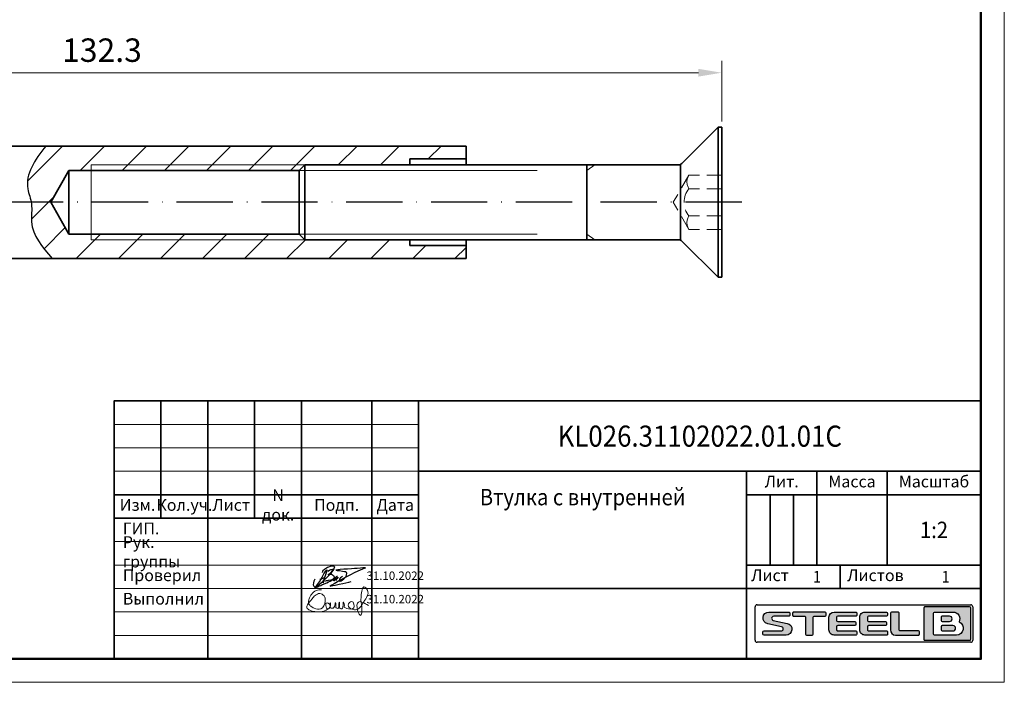
# Model space of a CAD drawing. Units: inches. Extents: x 15 to 435, y -97 to 1180.
# Drawn here: x 225 to 435, y 556 to 698 of the extents above; entities that cross this region are included whole.
import ezdxf
from ezdxf.enums import TextEntityAlignment as Align

# ---------------------------------------------------------------- set-up
doc = ezdxf.new("R2010")
doc.units = ezdxf.units.IN
doc.header["$MEASUREMENT"] = 0
for name, pattern in [('ACAD_ISO10W100', [18, 12, -3, 0, -3]), ('DASHED2', [9.524999999999995, 6.349999999999998, -3.174999999999998]), ('HIDDEN2', [4.762499999999999, 3.175, -1.5875])]:
    doc.linetypes.add(name, pattern=pattern)
doc.layers.get('Defpoints').update_dxf_attribs({"lineweight": 13})
for name, color, linetype, lineweight in [('MD_Штриховка_0', 7, 'Continuous', 25), ('к', 7, 'Continuous', 13), ('М1', 7, 'Continuous', 35), ('Невидимая', 4, 'HIDDEN2', 9), ('Размер', 4, 'Continuous', 13)]:
    doc.layers.add(name, color=color, linetype=linetype, lineweight=lineweight)
doc.layers.add('Ось', color=7, linetype='ACAD_ISO10W100')
doc.layers.add('штриховка', color=20, linetype='Continuous')
doc.styles.add('СПДС', font='isocpeur.ttf', dxfattribs={"width": 0.9, "oblique": 10})
doc.styles.add('Шрифт каталоги', font='calibri.ttf', dxfattribs={"oblique": 15})
doc.dimstyles.new('1234', dxfattribs={"dimtxt": 2.5, "dimasz": 2.5, "dimexe": 1.25, "dimexo": 0.625, "dimgap": 0.8, "dimtad": 1, "dimdec": 1, "dimdsep": 46, "dimtxsty": 'Шрифт каталоги', "dimcen": 2.5, "dimclrd": 3, "dimclre": 6, "dimclrt": 140, "dimadec": 1, "dimazin": 2, "dimtfac": 1, "dimtdec": 1, "dimtmove": 0, "dimatfit": 3, "dimfxl": 1, "dimlwd": 13, "dimlwe": 13, "dimarcsym": 0})

# ---------------------------------------------------------------- blocks, each defined once
blk = doc.blocks.new('VGA')
at = {"color": 5, "lineweight": 30}
for points in [[(121119.3550671726, 73693.30247918857), (120204.5801950887, 71832.46574032962), (119910.5449560749, 70265.44549135174), (119747.1923003456, 68371.96252490542), (120269.9212573804, 67131.40455180116), (120857.9908180058, 66413.18688248695), (121740.0951589437, 66380.54065489958), (122720.2110933193, 67425.22104168226), (125431.865178425, 71081.60184342801), (126673.3458206686, 73399.48621010492), (127849.4849419192, 75390.90785931333), (129581.0230926494, 78459.65612289173), (131443.2433679629, 81234.58811738653), (132260.0071053104, 82083.39069705017), (132390.6892298938, 81528.40438647018), (131704.6076171297, 79569.62896484914), (130789.8327450459, 76696.7582875923), (130201.7631844206, 74999.1526866701), (129581.0230926494, 73268.90107895804), (128992.9535320241, 71146.89429860274), (128927.6124697324, 70134.86036020485), (129352.3293746284, 70885.72425710646)], [(128220.1608875055, 79692.46300155649), (128508.2261309719, 80843.86693919598), (129248.9647386986, 81913.02802231509), (130030.8557206495, 82694.3379002269), (130936.2033665721, 83311.16162750302), (131841.5505537935, 83927.98513398171), (132911.5063205098, 84585.93039891674), (134022.6144614503, 85120.5108300776), (135668.7007150995, 85696.21301969481), (136779.8088560401, 85860.69917033045), (137890.9169969806, 85860.69917033045), (138878.5689326506, 85572.8481859206), (139248.9380071633, 84956.02445864448), (139207.7860916402, 84092.47150541484), (138878.5689326506, 83187.7967937288), (137973.221286728, 81542.93374178998), (136738.656940517, 80021.43552362526), (135586.3964253521, 78499.9373054606), (134434.1363688885, 77266.2900717058), (132829.2020307624, 75621.42701976691), (131183.1162358143, 74058.80704314585), (129619.3342719125, 72578.4303626401), (127685.1832334979, 70645.71632629135), (125709.8798208591, 68918.61019903465), (123899.184987715, 67397.11198086996), (122623.4682672797, 66122.34298865878), (121306.59917262, 65258.79003542915), (121965.0339493004, 65875.61354190783), (123693.4240339959, 66410.19419386613), (125339.5102876452, 67397.11198086996), (126738.6836720522, 67890.57087437189), (127726.335149021, 68342.90823021487), (129866.2471411547, 69165.3396457856), (132294.2243767548, 70316.74380422258), (133693.3973024607, 71056.93214447543), (135380.6359303342, 71879.36356004616), (138878.5689326506, 73976.56396782803)], [(133271.9587347276, 81012.66813437323), (134742.132636291, 82057.34852115592), (136146.9654755626, 82612.3348317359), (137192.422930931, 82742.91996288279), (137519.1282423895, 82383.81101782693), (137355.7755866603, 81632.94712092538), (136179.6360067085, 80033.28042356271), (134350.0862625408, 78205.09013308855), (133402.640859311, 77454.22601538952), (134415.4273248325, 78009.21254676694), (135591.5664460831, 78205.09013308855), (136735.0354948891, 78074.50500194167), (137682.4808981188, 77715.39627768329), (138401.2325833276, 76997.17838757162), (139185.325330828, 75887.2057664117), (139185.325330828, 75038.40296595058), (138760.6084259319, 74385.47775181112), (137421.116648952, 73340.79758582587), (136016.2833509792, 72785.81127524588), (133631.334577332, 72230.82474386846), (132455.1954560813, 72132.88606110637), (131540.4205839974, 71969.65470237218), (130266.2694106081, 71479.96084696692)], [(146928.7012896546, 76459.6927035797), (145745.0569000869, 75521.63805438406), (145010.3814042423, 74950.64812391877), (144357.3363661467, 74134.94838096658), (144112.4445341985, 73400.8187227083), (144071.629305324, 72585.11897975611), (144153.2597630731, 71850.98910070039), (144602.2281980949, 71647.06410976299), (145581.7959845889, 71973.3440069439), (146806.2551443299, 72870.61383459004), (147908.2686174473, 73890.23856847963), (149132.7282358895, 75032.21820861273), (150030.6651059333, 76174.19784874583), (150602.0796862799, 77479.31743746929), (150806.1562893536, 78825.22206853979), (150602.0796862799, 79722.4916753885), (149826.5885028596, 80334.26664820072), (148561.313655543, 80456.62155444422), (146683.8094577063, 80782.90145162508), (144112.4445341985, 81231.53625504943), (142275.7551065353, 81353.89116129288), (141377.8182364915, 81517.03110988336), (141194.9707816257, 81732.94915584635), (141054.0252186734, 82099.13532152804), (141321.821834153, 82338.56476302733), (142435.2918273465, 82507.57372860386), (144493.0967712299, 82761.08717696872), (147996.037414068, 83085.4900750375), (151422.6043144066, 83265.70164077295), (154957.3783587806, 83445.9134273059), (157842.908162839, 83626.12499304142), (160223.4699186287, 83878.42118507109), (163299.6574821385, 84169.34522837316), (165572.012093893, 84313.51448096157), (167050.8462732845, 84277.47216781447), (167844.3667056473, 84205.38754152026), (167880.4362123603, 84025.17575498731), (167447.6067188164, 83664.75262351634), (165103.1135523373, 82799.73688718848), (160955.1643156594, 80853.45153565027), (157636.8054767585, 79339.67416267461), (154282.3766724435, 77717.76962946026), (150350.8426412386, 75771.48427792205), (144759.4489367687, 72705.65871017313), (138926.9586937167, 69245.22438355297), (136866.7831822583, 68048.74729631367), (135405.2911174774, 67256.96102105197), (136232.882954317, 67327.34197423136), (137711.9831803791, 67626.46113564246), (140141.933748353, 68154.31872608274), (143663.6013245923, 68875.72426896248), (146938.751890687, 69649.9151955306), (149932.1691240749, 70300.9395644335), (152679.0693473183, 70863.98785226097), (154932.936467675, 71374.25009400761)], [(125751.0317363822, 73729.83452107708), (127232.5094105366, 74058.80704314585), (128179.0089719823, 74428.90132367102), (129207.8128231755, 74963.48175483188), (130606.9857488813, 75210.21120158283)], [(142301.4960393151, 75974.92594324404), (141815.3622605182, 76035.64744963407), (141471.0171373987, 75995.16644537405), (140944.3722485938, 75691.5584718292), (140275.9377867093, 75165.30475405688), (139566.992673518, 74558.0888069671), (139040.3473260119, 73950.87285987739), (138817.5359916175, 73485.34064849504), (138675.746877239, 73100.77044563272), (138594.724657223, 72655.47873638044), (138574.4688728685, 72291.14925644555), (138716.257987247, 72149.46552073813), (139222.6475503984, 72372.11126496553), (139951.8484479443, 72959.0867099253), (140762.0720242073, 73829.42962629991), (141572.2951417692, 74679.53181974709), (142038.1735949127, 75205.78575831684), (142423.0298280402, 75570.11523825172), (142544.5631580641, 75448.6720046743), (142321.7518236697, 75084.34252473942), (141774.8511505103, 74335.44284194222), (141511.5282474066, 73809.1891241699), (141167.1835829883, 73141.25144989273), (141065.9055786178, 72817.40297421787), (141146.9277986337, 72432.83299215298)]]:
    blk.add_lwpolyline(points, dxfattribs=at)
blk = doc.blocks.new('Подпись Халилов')
at = {"color": 5, "lineweight": 9}
blk.add_spline([(0.8847876066574827, 8.918295440715156), (-1.365239395148819, 8.555633181429585), (-3.214668465327122, 7.017584781438927), (-3.874025471130153, 5.912443834662554), (-4.265225613547955, 4.698714911093703), (-4.209344503309694, 3.21166277807788), (-3.466882891458226, 2.293045091733802), (-2.123380064513185, 1.55108497972833), (0.5834519646741683, 1.206121019989951), (2.310405346855987, 4.393934200692456), (1.881530219630804, 6.408287808531895), (0.1979969689127756, 7.372485410916852), (-1.734919541486306, 6.599840879251133), (-2.93655247859715, 5.260886336720432), (-3.832199326934642, 4.156989569484722), (-5.041430611832766, 1.715957790191169), (-3.818576709905756, 0.7085994051594753), (-1.902212645334657, 0.1331793322460726), (-0.1343858038453618, -0.007713892206083983), (2.331390814302722, 0.5618044761795318), (3.887024840252707, 1.515753571118694), (4.311289049772313, 2.752353934905841), (2.720299622713355, 3.564977129775798), (2.684944221604383, 2.116388048714725), (3.179918629510212, 1.233102036640048), (4.205222846430843, 1.833736514221528), (4.346644450881286, 3.670971355575603), (4.311289049772313, 2.22238227451453), (4.629487055950449, 1.55108497972833), (5.154312264930923, 1.461908858284005), (6.17229009832954, 2.700348942977143), (6.459979722319986, 3.806099322217051), (6.570629670590279, 2.943613978583016), (6.76979885288165, 1.61671373603167), (7.323047990430496, 1.417678779354901), (7.832036907129805, 3.363799064245541), (7.964816361985868, 3.938789293330046), (8.119726531105698, 1.815748958382756), (8.341025823829114, 1.395563872720231), (8.938534578381223, 1.284988808227354), (9.381133767645224, 1.970553836130421), (9.491783715930069, 3.385914236554527), (9.558173443350825, 3.960904199964716), (10.00077263262938, 2.766694194200682), (9.95651241177984, 1.904208850581199), (10.39911160104384, 1.638828908326104), (10.95236013476097, 1.439793685975019), (13.76286483564763, 1.594598829397), (12.96873328958463, 4.224752856811392), (11.50560927229526, 2.678234036342474), (12.98831640538992, 1.152298837099806), (15.00214196176967, 0.9753787870577071), (17.85690627967415, 4.204169235585141), (19.25109357490146, 8.715630113409134), (17.8347761692421, 10.04253062162024), (17.03186040303262, 8.346243575011613), (16.75040860842273, 3.828214228851721), (17.01596812198113, 0.2013536012818804), (16.60191701565054, -1.422199902983266), (15.28992856736295, 0.7180610167997656), (15.62178082673927, 3.98301937225915), (19.62730243291298, 2.58977414414403)], degree=3, dxfattribs=at)
blk = doc.blocks.new('steel B')
at = {"layer": 'MD_Штриховка_0', "lineweight": 9}
h = blk.add_hatch(color=252, dxfattribs=at)
h.paths.add_polyline_path([(-9.036010612605141, 2.614028840029277), (-7.523931398408195, 2.614028840029277, 0.4142135623730949), (-7.418973622754947, 2.718986615682525), (-7.418973622754947, 2.928902166989815, 0.4142135623730951), (-7.523931398408081, 3.033859942642948), (-9.518129135823527, 3.033859942642948, 0.9004040442977931), (-9.641786844560166, 1.85733543414905), (-8.242293426167793, 1.559863925055588, -0.9004040442977926), (-8.285937323368953, 1.144619980881316), (-10.00793208887262, 1.144619980881316, 0.4142135623730952), (-10.1128898645261, 1.039662205227841), (-10.1128898645261, 0.82974665392112, 0.4142135623730951), (-10.00793208887262, 0.7247888782676455), (-7.803818800150569, 0.7247888782676455, 0.9004040442978218), (-7.680161091413967, 1.901313386761553), (-9.079654509806298, 2.198784895854908, -0.9004040442978231)])
h.paths.add_polyline_path([(-5.074916633161592, 2.509071064372188, -0.4142135623729365), (-4.969958857508083, 2.61402884002564), (-3.885395175756151, 2.61402884002564, 0.4142135623724573), (-3.780437400102984, 2.718986615678581), (-3.780437400102528, 2.928902166983332, 0.4142135623735205), (-3.88539517575593, 3.033859942637037), (-7.034128445358914, 3.03385994263931, 0.4142135623733074), (-7.139086221012349, 2.928902166985952), (-7.139086221012349, 2.71898661567908, 0.4142135623730953), (-7.034128445358908, 2.61402884002564), (-5.949564763606724, 2.61402884002564, -0.4142135623733324), (-5.844606987953284, 2.509071064372114), (-5.844606987954649, 0.8297466539166607, 0.4142135623730956), (-5.739649212301256, 0.724788878263098), (-5.179874408816059, 0.7247888782626433, 0.4142135623731771), (-5.074916633162501, 0.8297466539160583)])
h.paths.add_polyline_path([(-2.730859643568238, 2.194197737411061), (-2.730859643568238, 2.509071064372392, -0.4142135623730963), (-2.625901867914989, 2.61402884002564), (-0.8066337565890098, 2.61402884002564, 0.4142135623731021), (-0.7016759809357591, 2.718986615678888), (-0.7016759809357609, 2.928902166986064, 0.4142135623730925), (-0.806633756589008, 3.03385994263931), (-2.975761120093125, 3.03385994263931, 0.4142135623730951), (-3.500549998360384, 2.509071064372051), (-3.500549998360384, 1.249577756529752, 0.4142135623731251), (-2.975761120093221, 0.7247888782626433), (-0.7859670945575719, 0.7247888782628706, 0.4142135623730706), (-0.7016759809357591, 0.8090799918846903), (-0.7016759809357609, 1.039662205223181, 0.4142135623730944), (-0.8066337565888961, 1.144619980876314), (-2.62590186791499, 1.144619980876314, -0.4142135623730951), (-2.730859643568238, 1.249577756529561), (-2.730859643568238, 1.564451083490894, -0.4142135623730962), (-2.625901867914989, 1.669408859144141), (-0.911591532242257, 1.669408859144141, 0.4142135623731021), (-0.8066337565887789, 1.774366634797617), (-0.8066337565887807, 1.984282186104338, 0.4142135623730947), (-0.911591532242257, 2.089239961757812), (-2.625901867914989, 2.089239961757812, -0.4142135623730994)])
h.paths.add_polyline_path([(0.3479017755989844, 2.19419773741106), (0.3479017755989844, 2.509071064372392, -0.4142135623730939), (0.4528595512522315, 2.61402884002564), (2.272127662578439, 2.61402884002564, 0.4142135623731021), (2.377085438231918, 2.718986615679115), (2.377085438231916, 2.928902166985837, 0.4142135623730926), (2.272127662578441, 3.03385994263931), (0.1030002990740968, 3.03385994263931, 0.4142135623730951), (-0.4217885791931621, 2.509071064372051), (-0.4217885791931621, 1.249577756529752, 0.4142135623731262), (0.1030002990740027, 0.7247888782626433), (2.292794324609877, 0.7247888782628706, 0.4142135623730704), (2.377085438231918, 0.8090799918849176), (2.377085438231916, 1.039662205222953, 0.4142135623730946), (2.272127662578553, 1.144619980876314), (0.4528595512522315, 1.144619980876314, -0.4142135623730951), (0.3479017755989844, 1.249577756529561), (0.3479017755989844, 1.564451083490894, -0.4142135623730938), (0.4528595512522315, 1.669408859144141), (2.167169886924965, 1.669408859144141, 0.4142135623731021), (2.272127662578443, 1.774366634797617), (2.272127662578441, 1.984282186104338, 0.4142135623730947), (2.167169886924965, 2.089239961757812), (0.4528595512522315, 2.089239961757812, -0.4142135623730939)])
h.paths.add_polyline_path([(3.531620970419681, 2.928902166985859, 0.4142135623731953), (3.426663194766194, 3.03385994263931), (2.761930615627977, 3.033859942639083, 0.4142135623729946), (2.656972839974514, 2.928902166985585), (2.656972839974514, 1.249577756531039, 0.414213562373095), (3.181761718241546, 0.7247888782640075), (5.455846857399251, 0.7247888782640075, 0.4142135623730954), (5.560804633052612, 0.8297466539173681), (5.560804633052612, 1.039662205224204, 0.4142135623730947), (5.455846857399138, 1.144619980877678), (3.636578746073155, 1.144619980877678, -0.4142135623730951), (3.531620970419681, 1.249577756531153)])
h = blk.add_hatch(color=252, dxfattribs=at)
edge = h.paths.add_edge_path(flags=16)
edge.add_line((9.278059187437975, 0.7247888782585505), (7.07394589871592, 0.7247888782583232))
edge.add_arc((7.073945898715913, 0.8297466539117905), 0.1049577756534673, 179.999999999996, 270.00000000000387, ccw=False)
edge.add_line((6.968988123062445, 0.8297466539117977), (6.968988123062445, 2.928902166981743))
edge.add_arc((7.07394589871592, 2.928902166981743), 0.1049577756534745, 90, 180, ccw=False)
edge.add_line((7.07394589871592, 3.033859942635218), (8.928199935259727, 3.033859942635218))
edge.add_arc((8.928199935259823, 2.351634400887527), 0.682225541747691, -27.260747004315817, 90.00000000000807, ccw=False)
edge.add_arc((9.278059187437895, 1.407014420006463), 0.6822255417479128, -89.99999999999318, 67.90702066364821, ccw=False)
edge = h.paths.add_edge_path()
edge.add_line((6.120579436540993, 0.1999999999970896), (10.59877786442303, 0.1999999999961801))
edge.add_arc((10.59877786442316, 0.3049577756495254), 0.1049577756533453, 269.9999999999292, 360.0000000000705)
edge.add_line((10.7037356400765, 0.3049577756496546), (10.70373564006968, 3.453691045252754))
edge.add_arc((10.59877786441624, 3.453691045252559), 0.1049577756534408, 1.061823531840712e-10, 90.00000000001842)
edge.add_line((10.59877786441621, 3.558648820906001), (6.120579436522803, 3.558648820903045))
edge.add_arc((6.120579436522762, 3.453691045249611), 0.1049577756534337, 89.99999999997769, 180.0000000002705)
edge.add_line((6.015621660869328, 3.453691045249116), (6.015621660887518, 0.3049577756501094))
edge.add_arc((6.120579436541081, 0.3049577756506525), 0.1049577756535625, 180.0000000002965, 269.999999999952)
h = blk.add_hatch(color=252, dxfattribs=at)
edge = h.paths.add_edge_path()
edge.add_line((8.578340683081478, 2.614028840021319), (7.843636253507611, 2.614028840021319))
edge.add_arc((7.843636253507499, 2.509071064367958), 0.1049577756533613, 89.99999999993842, 179.9999999999377)
edge.add_line((7.738678477854137, 2.509071064368072), (7.738678477854137, 2.194197737406967))
edge.add_arc((7.843636253507499, 2.194197737407081), 0.1049577756533617, 180.0000000000623, 270.0000000000616)
edge.add_line((7.843636253507611, 2.089239961753719), (8.578340683081478, 2.089239961753719))
edge.add_arc((8.578340683081478, 2.351634400887519), 0.2623944391338, 270, 450)
edge = h.paths.add_edge_path()
edge.add_line((8.928199935259727, 1.669408859140503), (7.843636253507611, 1.669408859140503))
edge.add_arc((7.843636253507612, 1.564451083487028), 0.104957775653475, 90.0000000000005, 179.9999999999998)
edge.add_line((7.738678477854137, 1.564451083487029), (7.738678477854137, 1.249577756526151))
edge.add_arc((7.843636253507612, 1.249577756526151), 0.1049577756534754, 180.0000000000002, 269.9999999999995)
edge.add_line((7.843636253507611, 1.144619980872676), (8.928199935259727, 1.144619980872676))
edge.add_arc((8.928199935259727, 1.40701442000659), 0.2623944391339137, 270, 450)
for p, q in [((-10.90373564007359, 0.2000000000000455), (-10.90373564007359, 3.558648820904523)), ((-10.70373564007377, 3.758648820904568), (10.70373564007332, 3.758648820904568)), ((10.90373564007314, 3.558648820904523), (10.90373564007314, 0.2000000000000455)), ((10.70373564007332, 0), (-10.70373564007377, 0))]:
    blk.add_line(p, q)
for points in [[(-7.418973622754947, 2.928902166989701), (-7.418973622754947, 2.718986615682752, -0.4142135623730921), (-7.523931398407967, 2.614028840029277), (-9.036010612604969, 2.614028840029277, 0.9004040442978384), (-9.07965450980646, 2.198784895854942), (-7.680161091413993, 1.901313386761558, -0.9004040442978404), (-7.803818800150566, 0.7247888782676455), (-10.00793208887262, 0.7247888782676455, -0.4142135623730951), (-10.1128898645261, 0.82974665392112), (-10.1128898645261, 1.039662205227842, -0.4142135623730921), (-10.00793208887262, 1.144619980881316), (-8.285937323368671, 1.144619980881316, 0.9004040442978384), (-8.24229342616809, 1.559863925055652), (-9.641786844560102, 1.857335434149036, -0.9004040442978409), (-9.518129135823528, 3.033859942642948), (-7.523931398407967, 3.033859942642948, -0.4142135623730951)], [(-3.885395175756003, 3.033859942637037), (-7.034128445358874, 3.03385994263931, 0.4142135623731082), (-7.139086221012349, 2.928902166986063), (-7.139086221012349, 2.718986615679114, 0.4142135623732838), (-7.034128445358874, 2.61402884002564), (-5.949564763606759, 2.61402884002564, -0.4142135623732873), (-5.844606987953284, 2.509071064372165), (-5.844606987954649, 0.8297466539165725, 0.4142135623730789), (-5.739649212301174, 0.724788878263098), (-5.179874408815976, 0.7247888782626433, 0.4142135623731102), (-5.074916633162502, 0.8297466539161178), (-5.074916633161592, 2.509071064372165, -0.4142135623729041), (-4.969958857508118, 2.61402884002564), (-3.885395175756003, 2.61402884002564, 0.4142135623729001), (-3.780437400102983, 2.718986615678887), (-3.780437400102528, 2.928902166983562, 0.414213562373081)], [(-2.625901867915218, 1.144619980876314), (-0.8066337565887807, 1.144619980876314, -0.4142135623730895), (-0.7016759809357609, 1.039662205223067), (-0.7016759809357609, 0.809079991885028, -0.4142135623730713), (-0.7859670945572361, 0.7247888782628706), (-2.975761120093011, 0.7247888782626433, -0.4142135623731356), (-3.500549998360384, 1.249577756529561), (-3.500549998360384, 2.509071064372165, -0.4142135623730951), (-2.975761120093011, 3.03385994263931), (-0.8066337565887807, 3.03385994263931, -0.4142135623730951), (-0.7016759809357609, 2.928902166985836), (-0.7016759809357609, 2.718986615679114, -0.4142135623730895), (-0.8066337565887807, 2.61402884002564), (-2.625901867915218, 2.61402884002564, 0.4142135623730925), (-2.730859643568238, 2.509071064372165), (-2.730859643568238, 2.194197737411287, 0.4142135623730925), (-2.625901867915218, 2.089239961757812), (-0.9115915322422552, 2.089239961757812, -0.4142135623730895), (-0.8066337565887807, 1.984282186104338), (-0.8066337565887807, 1.774366634797616, -0.4142135623730895), (-0.9115915322422552, 1.669408859144141), (-2.625901867915218, 1.669408859144141, 0.4142135623730925), (-2.730859643568238, 1.564451083490667), (-2.730859643568238, 1.249577756529789, 0.4142135623730951)], [(0.4528595512520042, 1.144619980876314), (2.272127662578441, 1.144619980876314, -0.4142135623730895), (2.377085438231916, 1.039662205223067), (2.377085438231916, 0.809079991885028, -0.4142135623730713), (2.292794324609986, 0.7247888782628706), (0.1030002990742105, 0.7247888782626433, -0.4142135623731356), (-0.4217885791931621, 1.249577756529561), (-0.4217885791931621, 2.509071064372165, -0.4142135623730951), (0.1030002990742105, 3.03385994263931), (2.272127662578441, 3.03385994263931, -0.4142135623730951), (2.377085438231916, 2.928902166985836), (2.377085438231916, 2.718986615679114, -0.4142135623730895), (2.272127662578441, 2.61402884002564), (0.4528595512520042, 2.61402884002564, 0.4142135623730925), (0.3479017755989844, 2.509071064372165), (0.3479017755989844, 2.194197737411287, 0.4142135623730925), (0.4528595512520042, 2.089239961757812), (2.167169886924967, 2.089239961757812, -0.4142135623730895), (2.272127662578441, 1.984282186104338), (2.272127662578441, 1.774366634797616, -0.4142135623730895), (2.167169886924967, 1.669408859144141), (0.4528595512520042, 1.669408859144141, 0.4142135623730925), (0.3479017755989844, 1.564451083490667), (0.3479017755989844, 1.249577756529789, 0.4142135623730951)], [(3.531620970419681, 1.249577756531153), (3.531620970419681, 2.928902166985836, 0.4142135623732269), (3.426663194766206, 3.03385994263931), (2.761930615627989, 3.033859942639083, 0.4142135623729632), (2.656972839974514, 2.928902166985608), (2.656972839974514, 1.249577756531153, 0.4142135623730951), (3.181761718241432, 0.7247888782640075), (5.455846857399138, 0.7247888782640075, 0.4142135623730959), (5.560804633052612, 0.8297466539172547), (5.560804633052612, 1.039662205224204, 0.4142135623730959), (5.455846857399138, 1.144619980877678), (3.636578746073155, 1.144619980877678, -0.4142135623730951)], [(6.120579436540993, 0.1999999999970896), (10.59877786442303, 0.1999999999961801, 0.4142135623738163), (10.7037356400765, 0.3049577756496546), (10.70373564006968, 3.453691045252754, 0.4142135623726442), (10.59877786441621, 3.558648820906001), (6.120579436522803, 3.558648820903045, 0.4142135623745915), (6.015621660869328, 3.453691045249116), (6.015621660887518, 0.3049577756501094, 0.4142135623713333)], [(9.278059187437975, 0.7247888782585505), (7.07394589871592, 0.7247888782583232, -0.4142135623731356), (6.968988123062445, 0.8297466539117977), (6.968988123062445, 2.928902166981743, -0.4142135623730951), (7.07394589871592, 3.033859942635218), (8.928199935259727, 3.033859942635218, -0.5615224097798044), (9.534651533517263, 2.039147363102074, -0.823655229932234)], [(8.578340683081478, 2.614028840021319), (7.843636253507611, 2.614028840021319, 0.4142135623730925), (7.738678477854137, 2.509071064368072), (7.738678477854137, 2.194197737406967, 0.4142135623730925), (7.843636253507611, 2.089239961753719), (8.578340683081478, 2.089239961753719, 0.9999999999999998)], [(8.928199935259727, 1.669408859140503), (7.843636253507611, 1.669408859140503, 0.4142135623730925), (7.738678477854137, 1.564451083487029), (7.738678477854137, 1.249577756526151, 0.4142135623730925), (7.843636253507611, 1.144619980872676), (8.928199935259727, 1.144619980872676, 0.9999999999999998)]]:
    blk.add_lwpolyline(points, format="xyb", close=True)
for centre, start, end in [((-10.70373564007377, 3.558648820904523), 90, 180), ((10.70373564007332, 3.558648820904523), 0, 90), ((-10.70373564007377, 0.2000000000000455), 180, 270), ((10.70373564007332, 0.2000000000000455), 270, 0)]:
    blk.add_arc(centre, 0.2, start, end)
blk = doc.blocks.new('*U16')
at = {"lineweight": 0}
blk.add_lwpolyline([(-415, -5), (5, -5), (5, 292), (-415, 292)], close=True, dxfattribs=at)
at = {"color": 0, "linetype": 'Continuous', "lineweight": 50}
blk.add_lwpolyline([(-395, 287), (0, 287), (0, 0), (-395, 0)], close=True, dxfattribs=at)
at = {"lineweight": 35}
blk.add_lwpolyline([(-185, 0), (0, 0), (0, 55), (-185, 55)], close=True, dxfattribs=at)
for points in [[(-175, 55), (-175, 30)], [(-165, 55), (-165, 0)], [(-155, 55), (-155, 30)], [(-145, 55), (-145, 0)], [(-130, 55), (-130, 0)], [(-120, 55), (-120, 0)], [(-120, 40), (0, 40)], [(-50, 40), (-50, 0)], [(-35, 40), (-35, 20)], [(-20, 40), (-20, 20)], [(-185, 35), (-120, 35)], [(-50, 35), (0, 35)], [(-45, 35), (-45, 20)], [(-40, 35), (-40, 20)], [(-185, 30), (-120, 30)], [(-50, 20), (0, 20)], [(-30, 20), (-30, 15)], [(-120, 15), (0, 15)]]:
    blk.add_lwpolyline(points, dxfattribs=at)
at = {"lineweight": 18}
for points in [[(-185, 50), (-120, 50)], [(-185, 45), (-120, 45)], [(-185, 40), (-120, 40)], [(-185, 25), (-120, 25)], [(-185, 20), (-120, 20)], [(-185, 15), (-120, 15)], [(-185, 10), (-120, 10)], [(-185, 5), (-120, 5)]]:
    blk.add_lwpolyline(points, dxfattribs=at)
at = {"lineweight": 0}
blk.add_lwpolyline([(0, -5), (4.999999999999999, -5), (5, 0)], dxfattribs=at)
for name, p, xscale, yscale, zscale in [('VGA', (-170.1583116928937, -0.006294355503345672), 0.000231, 0.000231, 0.000231), ('steel B', (-24.96833038099577, 3.523652910698153), 2.129625500921583, 2.129625500921583, 2.129625500921583)]:
    blk.add_blockref(name, p, dxfattribs=dict(xscale=xscale, yscale=yscale, zscale=zscale))
at = {"layer": 'М1', "xscale": 0.5319667016538653, "yscale": 0.5319667016538653, "zscale": 0.5319667016538653}
blk.add_blockref('Подпись Халилов', (-141.180055908497, 10), dxfattribs=at)
at = {"lineweight": -2, "style": 'СПДС'}
for s, insert, char_height, width, attachment_point in [('Лит.', (-42.5, 37.5), 2.5, 15, 5), ('Масса', (-27.5, 37.5), 2.5, 15, 5), ('Масштаб', (-10, 37.5), 2.5, 20, 5), ('N док.', (-150, 32.5), 2.5, 10, 5), ('Изм.', (-180, 32.5), 2.5, 10, 5), ('Кол.уч.', (-170, 32.5), 2.5, 10, 5), ('Лист', (-160, 32.5), 2.5, 10, 5), ('Подп.', (-137.5, 32.5), 2.5, 15, 5), ('Дата', (-125, 32.5), 2.5, 10, 5), ('ГИП.', (-183.1453740170044, 27.5), 2.5, 17.95250068448817, 4), ('Рук. группы', (-183.1453740170044, 22.5), 2.5, 17.95250068448817, 4), ('Проверил', (-183.1453740170044, 17.5), 2.5, 17.95250068448817, 4), ('Лист', (-45, 17.5), 2.5, 15, 5), ('Листов', (-22.5, 17.5), 2.5, 20, 5), ('31.10.2022', (-125, 17.5), 1.8, 10, 5), ('Выполнил', (-183.1453740170044, 12.5), 2.5, 17.95250068448817, 4), ('31.10.2022', (-125, 12.5), 1.8, 10, 5)]:
    blk.add_mtext(s, dxfattribs=dict(at, insert=insert, char_height=char_height, width=width, attachment_point=attachment_point))
at = {"style": 'СПДС', "oblique": 10, "width": 0.9}
for tag, height, p in [('ШИФР_ИЗДЕЛИЯ', 4.5, (-60, 47.5)), ('ИМЯ_ИЗДЕЛИЯ', 3.5, (-85, 34.5)), ('МАССА', 3.5, (-27.5, 27.5)), ('МАСШТАБ', 3.5, (-10, 27.5)), ('ЛИСТ_первый', 2.5, (-35, 17.5)), ('ЛИСТОВ', 2.5, (-7.5, 17.5)), ('МАТЕРИАЛ_ИЗДЕЛИЯ2', 3.5, (-85, 4.5))]:
    blk.add_attdef(tag, text='', height=height, dxfattribs=at).set_placement(p, align=Align.MIDDLE_CENTER)
for tag, p in [('ГИП', (-163.9678004471664, 27.5)), ('РУК.ГРУППЫ', (-163.9678004471664, 22.5)), ('ПРОВЕРИЛ', (-163.9678004471664, 17.5)), ('ВЫПОЛНИЛ', (-163.9678004471664, 12.5))]:
    blk.add_attdef(tag, text='', height=2, dxfattribs=at).set_placement(p, align=Align.MIDDLE_LEFT)
blk = doc.blocks.new('*D112')
at = {"layer": 'Defpoints', "color": 0, "transparency": 16777216}
for p in [(374.7515095669296, 686.282151194222), (374.7515095669296, 674.6504044880803), (110.1688034774779, 670.6504044880803)]:
    blk.add_point(p, dxfattribs=at)
at = {"layer": 'Размер', "color": 6, "lineweight": 13, "transparency": 16777216}
for p, q in [((110.1688034774779, 671.9004044880803), (110.1688034774779, 688.782151194222)), ((374.7515095669296, 675.9004044880803), (374.7515095669296, 688.782151194222))]:
    blk.add_line(p, q, dxfattribs=at)
at = {"layer": 'Размер', "color": 3, "lineweight": 13, "transparency": 16777216}
blk.add_line((115.1688034774779, 686.282151194222), (369.7515095669296, 686.282151194222), dxfattribs=at)
at = {"layer": 'Размер', "color": 3, "transparency": 16777216}
for points in [[(115.1688034774779, 687.1154845275554), (115.1688034774779, 685.4488178608887), (110.1688034774779, 686.282151194222)], [(369.7515095669296, 687.1154845275554), (369.7515095669296, 685.4488178608887), (374.7515095669296, 686.282151194222)]]:
    blk.add_solid(points, dxfattribs=at)
at = {"layer": 'Размер', "color": 140, "transparency": 16777216, "insert": (242.4601565222038, 690.4436896557605), "char_height": 5, "attachment_point": 5, "style": 'Шрифт каталоги'}
blk.add_mtext('132.3', dxfattribs=at)

msp = doc.modelspace()

# ---------------------------------------------------------------- hatches: boundary and pattern name
at = {"layer": 'штриховка'}
h = msp.add_hatch(dxfattribs=at)
h.set_pattern_fill('ANSI31', color=252, scale=2, style=0)
h.set_pattern_definition([(45, (-12975.23069140906, -3737.968510735575), (-4.490128060534577, 4.490128060534577), [])])
edge = h.paths.add_edge_path()
edge.add_line((320.1688034774415, 670.6504044880794), (230.5012604164003, 670.6504044880876))
edge.add_spline(control_points=[(230.5012604163931, 670.6504044880794), (228.1119070749846, 667.6775842221186), (225.4799120011339, 663.8104099626644), (227.1755491923905, 659.6171271509975), (227.3557322137513, 658.6504044880539)], knot_values=[0.7803095345680346, 0.7803095345680346, 0.7803095345680346, 0.7803095345680346, 5.832768729412793, 7.29526724233641, 7.29526724233641, 7.29526724233641, 7.29526724233641], degree=3, periodic=0)
edge.add_line((227.3557322137458, 658.6504044880794), (231.5270713487553, 658.6504044880794))
edge.add_line((231.5270713487553, 658.6504044880794), (235.3688034774532, 665.4504044880787))
edge.add_line((235.3688034774532, 665.4504044880787), (240.1688034774706, 665.4504044880705))
edge.add_line((240.1688034774706, 665.4504044880705), (240.1688034774706, 666.6504044880794))
edge.add_line((240.1688034774706, 666.6504044880794), (285.751509566966, 666.6504044880721))
edge.add_line((285.751509566966, 666.6504044880721), (308.1688034774415, 666.6504044880721))
edge.add_line((308.1688034774415, 666.6504044880721), (308.1688034774415, 667.888008795112))
edge.add_line((308.1688034774415, 667.888008795112), (320.168803477447, 667.888008795112))
edge.add_line((320.168803477447, 667.888008795112), (320.1688034774415, 670.6504044880794))
edge = h.paths.add_edge_path()
edge.add_line((320.1688034774706, 649.4128001810468), (308.1688034774706, 649.4128001810468))
edge.add_line((308.1688034774706, 649.4128001810468), (308.1688034774634, 650.6504044880721))
edge.add_line((308.1688034774634, 650.6504044880721), (285.751509566966, 650.6504044880721))
edge.add_line((285.751509566966, 650.6504044880721), (240.1688034774706, 650.6504044880794))
edge.add_line((240.1688034774706, 650.6504044880794), (240.1688034774706, 651.8504044880974))
edge.add_line((240.1688034774706, 651.8504044880974), (235.3688034774532, 651.8504044880983))
edge.add_line((235.3688034774532, 651.8504044880983), (231.5270713487553, 658.6504044880794))
edge.add_line((231.5270713487553, 658.6504044880794), (227.3557322137476, 658.6504044880794))
edge.add_spline(control_points=[(227.3557322137513, 658.6504044880539), (227.3762958934185, 658.5400756955996), (227.600290540604, 657.1593845322595), (226.7162302237557, 652.6197699576524), (229.7341059310565, 649.1105535528013), (231.8636243553919, 646.6504044880794)], knot_values=[7.29526724233641, 7.29526724233641, 7.29526724233641, 7.29526724233641, 7.462177258085759, 9.377789695040448, 13.88666662293095, 13.88666662293095, 13.88666662293095, 13.88666662293095], degree=3, periodic=0)
edge.add_line((231.8636243553919, 646.6504044880794), (320.1688034774706, 646.6504044880794))
edge.add_line((320.1688034774706, 646.6504044880794), (320.1688034774706, 649.4128001810468))
h.paths.add_polyline_path([(284.5515095669653, 651.8504044880874), (240.1688034774706, 651.8504044880974), (240.1688034774706, 650.6504044880794), (285.7515095669587, 650.6504044880794)], flags=17)
h.paths.add_polyline_path([(285.751509566966, 666.6504044880721), (240.1688034774706, 666.6504044880794), (240.1688034774706, 665.4504044880705), (284.5515095668925, 665.4504044879914)], flags=17)

# ---------------------------------------------------------------- linework, layer by layer
at = {"color": 151, "linetype": 'DASHED2', "lineweight": 15, "ltscale": 8}
for p, q in [((285.751509566915, 666.6504044880803), (240.1688034774779, 666.6504044880803)), ((240.1688034774779, 666.6504044880803), (240.1688034774779, 650.6504044880803)), ((345.9515095669412, 665.450404488156), (347.6835603744912, 666.6504044880803)), ((284.551509566918, 665.4504044880832), (345.9515095669412, 665.450404488156)), ((284.5515095669471, 651.8504044880956), (345.9515095669412, 651.8504044881684)), ((345.9515095669412, 651.8504044881647), (347.6835603744912, 650.6504044880803)), ((285.751509566915, 650.6504044880803), (240.1688034774779, 650.6504044880803))]:
    msp.add_line(p, q, dxfattribs=at)
at = {"color": 3}
msp.add_open_spline([(230.5012604164003, 670.6504044880803), (228.1119070749919, 667.6775842221159), (225.4124815804171, 663.7113348580442), (227.7964456852278, 658.1666334002603), (226.716230223763, 652.6197699576605), (229.7341059310638, 649.1105535527986), (231.8636243553992, 646.6504044880803)], degree=3, knots=[0.7803095345680346, 0.7803095345680346, 0.7803095345680346, 0.7803095345680346, 5.832768729412793, 7.462177258085759, 9.377789695040448, 13.88666662293095, 13.88666662293095, 13.88666662293095, 13.88666662293095], dxfattribs=at)
at = {"layer": 'к', "color": 3}
msp.add_line((308.168803477447, 667.8433431918556), (308.213469080707, 667.8880087951129), dxfattribs=at)
at = {"layer": 'М1'}
for p, q in [((373.9515095669412, 674.6504044880803), (366.2444027857346, 666.9432977068991)), ((373.9515095669412, 642.6504044880803), (373.9515095669412, 674.6504044880803)), ((374.7515095669296, 674.6504044880803), (373.9515095669412, 674.6504044880803)), ((374.7515095669296, 642.6504044880803), (374.7515095669296, 674.6504044880803)), ((110.1688034774779, 670.6504044880949), (320.1688034774488, 670.6504044880803)), ((320.1688034774488, 670.6504044880803), (320.1688034774561, 666.6504044880767)), ((284.551509566918, 665.4504044880832), (285.751509566915, 666.6504044880803)), ((365.537296004557, 666.6504044880803), (285.751509566915, 666.6504044880803)), ((285.751509566915, 650.6504044880803), (285.751509566915, 666.6504044880803)), ((308.1688034774488, 667.8880087951129), (308.1688034774561, 666.6504044880803)), ((308.1688034774488, 667.8880087951129), (320.1688034774488, 667.8880087951129)), ((345.9515095669412, 650.6504044880803), (345.9515095669412, 666.6504044880803)), ((365.9515095669121, 650.5605842091991), (365.9515095669121, 666.7402247669615)), ((235.3688034774605, 665.4504044880832), (231.5270713487625, 658.6504044880803)), ((284.551509566918, 665.450404488025), (235.3688034774605, 665.4504044880832)), ((235.3688034774605, 665.4504044880832), (235.3688034774605, 651.8504044880956)), ((284.5515095669471, 651.8504044880956), (284.551509566918, 665.4504044880832)), ((231.5270713487625, 658.6504044880803), (235.3688034774605, 651.8504044880956)), ((284.5515095669471, 651.8504044880956), (235.3688034774605, 651.8504044880956)), ((284.5515095669107, 651.850404488092), (285.751509566915, 650.6504044880803)), ((365.537296004557, 650.6504044880803), (285.751509566915, 650.6504044880803)), ((308.1688034774779, 650.6504044880803), (308.1688034774779, 649.4128001810477)), ((308.1688034774779, 649.4128001810477), (320.1688034774779, 649.4128001810477)), ((320.1688034774779, 650.6504044880803), (320.1688034774779, 646.6504044880803)), ((373.9515095669412, 642.6504044880803), (366.2444027857346, 650.3575112692615)), ((110.1688034774779, 646.6504044880803), (320.1688034774779, 646.6504044880803)), ((374.7515095669296, 642.6504044880803), (373.9515095669412, 642.6504044880803))]:
    msp.add_line(p, q, dxfattribs=at)
for centre, start, end in [((365.537296004557, 667.6504044880803), 270, 314.9999999998618), ((365.537296004557, 649.6504044880803), 45.0000000001382, 90)]:
    msp.add_arc(centre, 1, start, end, dxfattribs=at)
at = {"layer": 'Невидимая'}
for p, q in [((367.7515095669296, 664.4504044880796), (364.4028780056033, 658.6504044880803)), ((374.7515095669296, 664.4504044880796), (367.7515095669005, 664.4504044880796)), ((374.7515095669296, 661.5504044880818), (367.7515095669296, 661.5504044880818)), ((367.7515095669296, 652.850404488081), (364.4028780056033, 658.6504044880803)), ((374.7515095669296, 655.7504044880789), (367.7515095669296, 655.7504044880789)), ((374.7515095669296, 652.850404488081), (367.7515095669296, 652.850404488081))]:
    msp.add_line(p, q, dxfattribs=at)
for centre, radius, start, end in [((369.9583612197093, 663.0004044880789), 2.640585961010784, 146.6933004711991, 213.3066995288009), ((371.2248894273434, 658.6504044880803), 4.52486106469197, 140.1407640871944, 219.8592359128057), ((369.9583612197384, 654.3004044880818), 2.640585961010784, 146.6933004711991, 213.3066995288009)]:
    msp.add_arc(centre, radius, start, end, dxfattribs=at)
at = {"layer": 'Ось', "color": 1}
msp.add_line((378.9980100299508, 658.6504044880803), (105.8874899637958, 658.6504044880803), dxfattribs=at)

# ---------------------------------------------------------------- block references
ref = msp.add_blockref('*U16', (430.0544200997048, 561.2702733334013))
ref.add_attrib('ЛИСТ_первый', '1', dxfattribs={"height": 2.500000000000018, "style": 'СПДС', "oblique": 10, "width": 0.9}).set_placement((395.0544200997048, 578.7702733334013), align=Align.MIDDLE_CENTER)
ref.add_attrib('ЛИСТОВ', '1', dxfattribs={"height": 2.500000000000018, "style": 'СПДС', "oblique": 10, "width": 0.9}).set_placement((422.5544200997043, 578.7702733334013), align=Align.MIDDLE_CENTER)
ref.add_attrib('ШИФР_ИЗДЕЛИЯ', 'KL026.31102022.01.01C', dxfattribs={"height": 4.500000000000033, "style": 'СПДС', "oblique": 10, "width": 0.8999999999999999}).set_placement((370.0544200997051, 608.770273333402), align=Align.MIDDLE_CENTER)
ref.add_attrib('ИМЯ_ИЗДЕЛИЯ', 'Втулка с внутренней', dxfattribs={"height": 3.500000000000026, "style": 'СПДС', "oblique": 10, "width": 0.8999999999999999}).set_placement((345.0544200997039, 595.7702733334015), align=Align.MIDDLE_CENTER)
ref.add_attrib('МАСШТАБ', '1:2', dxfattribs={"height": 3.500000000000026, "style": 'СПДС', "oblique": 10, "width": 0.8999999999999999}).set_placement((420.0544200997046, 588.7702733334015), align=Align.MIDDLE_CENTER)

# ---------------------------------------------------------------- dimensions: what is measured, and where the dimension line sits
at = {"layer": 'Размер'}
dim = msp.add_linear_dim(base=(374.7515095669296, 686.282151194222), p1=(110.1688034774779, 670.6504044880803), p2=(374.7515095669296, 674.6504044880803), dimstyle='1234', override={"dimscale": 2, "dimlfac": 0.5}, dxfattribs=at)
dim.commit()
dim.dimension.update_dxf_attribs({"geometry": '*D112', "text_midpoint": (242.4601565222038, 690.4436896557605)})

doc.saveas('drawing.dxf')
